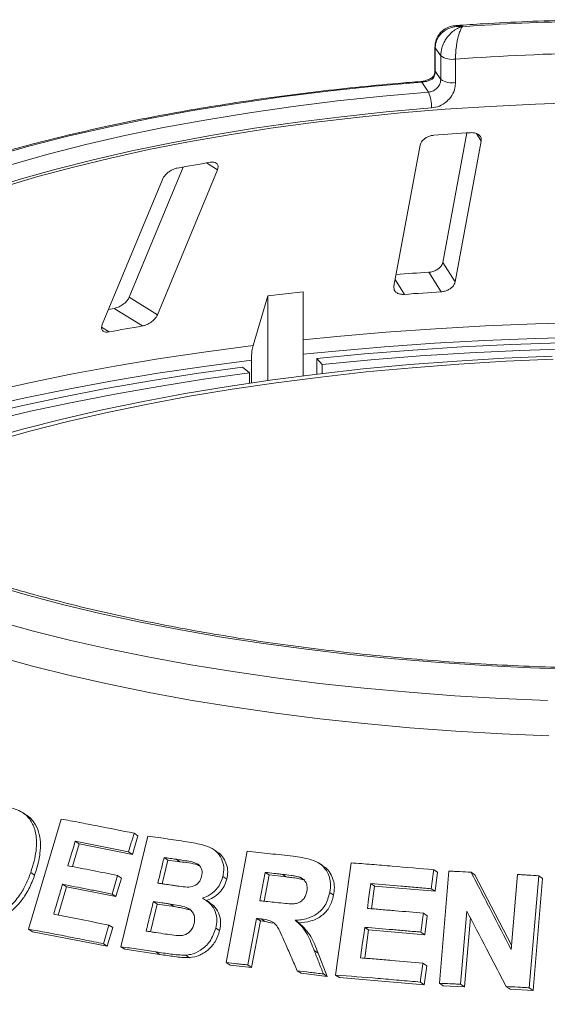
# Model space of a CAD drawing. Units: millimetres. Extents: x 5 to 415, y 5 to 292.
# Drawn here: x 269 to 274, y 137 to 145 of the extents above; entities that cross this region are included whole.
import ezdxf

# ---------------------------------------------------------------- set-up
doc = ezdxf.new("R2010")
doc.units = ezdxf.units.MM

msp = doc.modelspace()

# ---------------------------------------------------------------- linework, layer by layer
at = {"color": 7, "linetype": 'Continuous', "lineweight": 15}
for p, q in [((273.0903, 145.09438), (273.0903, 144.88487)), ((273.14158, 145.014), (273.09299, 145.08629)), ((273.09299, 145.08629), (273.09299, 144.87677)), ((273.14158, 144.80448), (273.14158, 145.014)), ((273.27288, 144.98585), (273.27288, 144.77634)), ((273.09299, 144.87677), (273.14158, 144.80448)), ((273.03316, 144.69163), (272.97335, 144.78061)), ((273.37379, 144.32893), (273.16027, 143.17824)), ((273.26917, 143.00441), (273.50162, 144.25709)), ((272.9578, 144.21923), (272.72534, 142.96656)), ((270.85226, 144.02566), (270.37273, 142.86935)), ((270.6232, 142.71263), (271.15786, 144.0018)), ((270.66754, 143.91473), (270.13288, 142.62556)), ((273.26917, 143.00441), (273.16027, 143.17824)), ((273.1449, 142.91684), (273.03603, 143.09062)), ((270.6232, 142.71263), (270.37273, 142.86935)), ((271.60533, 142.88055), (271.4741, 142.43825)), ((271.91994, 142.91726), (271.60533, 142.88055)), ((271.60533, 142.12834), (271.60533, 142.88055)), ((271.91994, 142.16998), (271.91994, 142.91726)), ((270.48947, 142.61277), (270.23907, 142.76945)), ((272.03897, 142.18456), (272.03897, 142.32367)), ((272.08852, 142.27063), (272.03897, 142.32367)), ((271.44071, 142.19503), (271.38018, 142.24679)), ((271.45892, 142.30845), (271.45892, 142.1074)), ((272.08852, 142.27063), (272.08852, 142.19045)), ((271.44071, 142.10472), (271.44071, 142.19503)), ((269.46425, 138.26165), (269.42944, 138.28455)), ((269.47886, 137.2508), (269.76717, 138.23001)), ((270.29913, 137.09476), (270.5386, 138.07891)), ((270.45025, 138.08153), (270.40142, 137.91588)), ((270.41594, 138.10409), (270.45025, 138.08153)), ((269.92673, 138.00892), (269.86727, 137.80702)), ((269.8922, 138.03163), (269.92673, 138.00892)), ((270.40142, 137.91588), (269.92673, 138.00892)), ((271.15385, 137.9396), (271.11976, 137.96202)), ((270.36712, 137.93844), (270.40142, 137.91588)), ((270.71687, 137.86544), (270.66559, 137.65456)), ((270.71687, 137.86544), (270.68268, 137.88793)), ((270.82391, 137.84926), (270.71687, 137.86544)), ((270.82391, 137.84926), (270.78974, 137.87173)), ((271.2346, 136.95359), (271.42211, 137.94405)), ((272.09549, 137.81425), (272.06139, 137.83667)), ((272.2071, 136.84301), (272.34478, 137.84047)), ((273.07958, 137.77888), (273.11399, 137.75625)), ((269.49733, 137.75486), (269.53204, 137.73203)), ((270.30343, 137.70557), (270.25492, 137.5405)), ((270.26911, 137.72814), (270.30343, 137.70557)), ((271.20618, 137.71903), (271.24027, 137.69661)), ((271.61644, 137.73303), (271.57221, 137.49979)), ((271.61644, 137.73303), (271.58236, 137.75545)), ((271.76786, 137.71565), (271.61644, 137.73303)), ((271.76786, 137.71565), (271.73377, 137.73807)), ((271.92398, 137.68996), (271.88988, 137.71239)), ((273.11399, 137.75625), (273.09067, 137.58754)), ((273.12996, 136.77004), (273.21416, 137.76645)), ((273.41091, 137.75771), (273.44548, 137.73498)), ((273.44548, 137.73498), (273.76982, 137.10918)), ((273.76661, 137.07113), (273.82277, 137.73665)), ((274.01236, 137.72557), (273.92817, 136.7292)), ((274.04729, 137.70259), (273.96308, 136.70624)), ((274.01236, 137.72557), (274.04729, 137.70259)), ((269.81429, 137.62674), (269.74035, 137.37556)), ((269.77976, 137.64945), (269.81429, 137.62674)), ((270.25492, 137.5405), (269.81429, 137.62674)), ((272.51987, 137.65629), (272.55409, 137.63378)), ((272.55409, 137.63378), (272.52628, 137.43212)), ((273.09067, 137.58754), (272.55409, 137.63378)), ((273.05626, 137.61016), (273.09067, 137.58754)), ((270.2206, 137.56307), (270.25492, 137.5405)), ((272.15554, 137.57558), (272.18968, 137.55312)), ((270.62175, 137.47417), (270.56185, 137.22772)), ((270.62175, 137.47417), (270.58755, 137.49667)), ((270.77163, 137.45146), (270.62175, 137.47417)), ((270.77163, 137.45146), (270.73747, 137.47393)), ((271.08806, 137.48644), (271.05394, 137.50887)), ((271.5048, 137.34607), (271.42658, 136.93248)), ((271.5048, 137.34607), (271.53888, 137.32366)), ((271.54453, 137.34143), (271.57861, 137.31901)), ((272.98781, 137.39249), (273.02219, 137.36988)), ((273.02219, 137.36988), (272.999, 137.20176)), ((273.37327, 137.41146), (273.31845, 136.76157)), ((273.40468, 137.35133), (273.35301, 136.73884)), ((269.47886, 137.2508), (269.51349, 137.22803)), ((270.22665, 137.26412), (270.17813, 137.09906)), ((270.19235, 137.28668), (270.22665, 137.26412)), ((271.14248, 137.26059), (271.17657, 137.23817)), ((271.53888, 137.32366), (271.46066, 136.91006)), ((271.57861, 137.31901), (271.53888, 137.32366)), ((271.64595, 137.30491), (271.57861, 137.31901)), ((271.84804, 137.33046), (271.88214, 137.30804)), ((272.46618, 137.267), (272.5004, 137.24449)), ((270.17813, 137.09906), (269.51349, 137.22803)), ((272.5004, 137.24449), (272.46564, 136.99263)), ((272.999, 137.20176), (272.5004, 137.24449)), ((272.96461, 137.22437), (272.999, 137.20176)), ((270.14383, 137.12162), (270.17813, 137.09906)), ((270.29913, 137.09476), (270.33338, 137.07224)), ((270.64496, 137.02565), (270.33338, 137.07224)), ((270.61079, 137.04812), (270.64496, 137.02565)), ((270.87472, 137.01972), (270.90884, 136.99728)), ((272.01749, 137.06019), (272.05162, 137.03775)), ((272.05162, 137.03775), (272.13282, 136.82981)), ((271.2346, 136.95359), (271.26868, 136.93118)), ((271.46066, 136.91006), (271.26868, 136.93118)), ((271.42658, 136.93248), (271.46066, 136.91006)), ((272.98346, 136.94794), (273.01786, 136.92531)), ((273.01786, 136.92531), (272.99466, 136.75719)), ((271.86568, 136.88116), (271.89979, 136.85872)), ((272.13282, 136.82981), (271.89979, 136.85872)), ((272.09867, 136.85227), (272.13282, 136.82981)), ((272.2071, 136.84301), (272.24127, 136.82054)), ((272.99466, 136.75719), (272.24127, 136.82054)), ((272.96026, 136.77982), (272.99466, 136.75719)), ((273.12996, 136.77004), (273.16443, 136.74737)), ((273.35301, 136.73884), (273.16443, 136.74737)), ((273.31845, 136.76157), (273.35301, 136.73884)), ((273.7234, 136.74096), (273.75819, 136.71808)), ((273.92817, 136.7292), (273.96308, 136.70624)), ((273.96308, 136.70624), (273.75819, 136.71808))]:
    msp.add_line(p, q, dxfattribs=at)
at = {"color": 8, "linetype": 'Continuous', "lineweight": 15}
for p, q in [((273.50162, 144.25709), (273.46008, 144.32339)), ((271.15786, 144.0018), (271.06031, 144.06284)), ((272.8186, 142.89412), (272.73628, 143.02552)), ((270.19528, 142.56053), (270.12763, 142.60286))]:
    msp.add_line(p, q, dxfattribs=at)
at = {"color": 8, "linetype": 'Continuous', "lineweight": 15, "flags": 128}
for points in [[(273.0903, 145.09432), (273.09033, 145.09355), (273.09299, 145.08629)], [(273.0903, 144.88487), (273.09033, 144.88404), (273.09299, 144.87677)], [(272.97335, 144.78061), (272.55221, 144.74362), (272.13706, 144.69975), (271.7289, 144.64911), (271.32873, 144.59182), (270.93752, 144.52802), (270.55622, 144.45787), (270.18577, 144.38154), (269.82706, 144.29922), (269.48097, 144.21109), (269.14833, 144.11739), (268.82996, 144.01833), (268.52663, 143.91416), (268.23908, 143.80512), (267.96801, 143.6915), (267.71409, 143.57356), (267.71076, 143.57193)], [(271.91994, 142.48916), (272.21887, 142.51908), (272.65443, 142.55685), (273.09456, 142.5882), (273.5384, 142.61306), (273.98508, 142.6314), (274.43375, 142.64317)], [(274.4307, 142.51419), (273.97997, 142.50236), (273.53123, 142.48393), (273.08536, 142.45894), (272.64321, 142.42744), (272.20566, 142.38949), (271.91994, 142.36096)], [(266.75465, 141.25207), (266.85351, 141.29635), (267.13194, 141.41354), (267.42551, 141.52655), (267.73365, 141.63516), (268.05577, 141.73917), (268.39126, 141.83837), (268.73946, 141.93258), (269.09972, 142.02161), (269.47133, 142.1053), (269.85359, 142.18347), (270.24576, 142.25599), (270.64708, 142.32271), (271.05679, 142.3835), (271.4741, 142.43825)], [(271.45892, 142.30845), (271.0397, 142.25346), (270.62811, 142.1924), (270.22495, 142.12538), (269.83098, 142.05255), (269.44697, 141.97402), (269.07365, 141.88996), (268.71174, 141.80053), (268.36193, 141.7059), (268.0249, 141.60625), (267.7013, 141.50178), (267.39174, 141.39267), (267.09683, 141.27915), (266.81712, 141.16143), (266.8156, 141.16076)]]:
    msp.add_lwpolyline(points, dxfattribs=at)
at = {"color": 7, "linetype": 'Continuous', "lineweight": 15, "flags": 128}
for points in [[(267.71312, 143.40502), (267.94188, 143.52307), (268.1878, 143.63721), (268.4503, 143.74718), (268.72872, 143.85271), (269.02241, 143.95353), (269.33063, 144.04941), (269.65266, 144.14011), (269.98769, 144.22541), (270.33493, 144.30511), (270.69352, 144.37901), (271.0626, 144.44693), (271.44127, 144.50871), (271.82861, 144.5642), (272.22368, 144.61326), (272.62552, 144.65577), (273.03316, 144.69163)], [(273.05885, 144.55084), (272.65651, 144.51545), (272.25989, 144.47349), (271.86995, 144.42507), (271.48764, 144.3703), (271.11389, 144.30932), (270.74961, 144.24228), (270.39567, 144.16934), (270.05294, 144.09068), (269.72226, 144.00648), (269.40442, 143.91696), (269.10019, 143.82233), (268.81032, 143.72281), (268.53551, 143.61866), (268.27643, 143.51012), (268.0337, 143.39745), (267.80791, 143.28094)], [(274.39077, 144.59848), (273.98462, 144.5852), (273.58087, 144.56539), (273.18047, 144.53911), (272.78434, 144.5064), (272.39341, 144.46736), (272.0086, 144.42206), (271.6308, 144.37062), (271.2609, 144.31316), (270.89976, 144.24981), (270.54822, 144.18071), (270.20711, 144.10604), (269.87722, 144.02596), (269.55933, 143.94065), (269.25416, 143.85033)], [(270.23907, 142.76945), (270.20202, 142.76309), (270.18851, 142.76076)], [(272.03897, 142.32367), (272.46389, 142.36436), (272.8938, 142.39876), (273.32785, 142.42678), (273.76519, 142.44838), (274.20496, 142.46352)], [(274.13174, 142.34559), (273.70652, 142.32677), (273.28444, 142.30129), (272.86644, 142.26919), (272.45346, 142.23055), (272.0464, 142.18545), (271.64619, 142.134), (271.2537, 142.07632), (270.86983, 142.01251), (270.49541, 141.94274), (270.1313, 141.86716), (269.77829, 141.78593), (269.43718, 141.69924), (269.10873, 141.60728), (268.79367, 141.51025), (268.4927, 141.40837), (268.20649, 141.30187), (267.93568, 141.19099), (267.68088, 141.07596), (267.55692, 141.01562)], [(274.29315, 142.41006), (273.84549, 142.39569), (273.40027, 142.37451), (272.95842, 142.34656), (272.52086, 142.31191), (272.08852, 142.27063)], [(266.88232, 141.08212), (267.1224, 141.18924), (267.40541, 141.30492), (267.70367, 141.41627), (268.01659, 141.52306), (268.34353, 141.62506), (268.68385, 141.72209), (269.03686, 141.81394), (269.40186, 141.90043), (269.7781, 141.98138), (270.16484, 142.05664), (270.5613, 142.12605), (270.96669, 142.18948), (271.38018, 142.24679)], [(274.14075, 142.31797), (273.71944, 142.29933), (273.30123, 142.27408), (272.88706, 142.24228), (272.47787, 142.20399), (272.07454, 142.15931), (271.678, 142.10833), (271.28912, 142.05117), (270.90876, 141.98796), (270.53778, 141.91883), (270.17701, 141.84393), (269.82724, 141.76345), (269.48926, 141.67755), (269.16382, 141.58643), (268.85165, 141.4903), (268.55344, 141.38935), (268.26985, 141.28383), (268.00153, 141.17396), (267.74906, 141.05999), (267.60273, 140.98839)], [(271.44071, 142.19503), (271.03411, 142.13867), (270.63548, 142.0763), (270.24562, 142.00805), (269.86533, 141.93404), (269.49536, 141.85444), (269.13645, 141.76939), (268.78932, 141.67907), (268.45467, 141.58366), (268.13318, 141.48336), (267.82547, 141.37835), (267.53218, 141.26886), (267.30359, 141.17619)], [(274.34991, 139.56044), (273.94048, 139.57416), (273.53347, 139.59434), (273.12978, 139.62094), (272.73034, 139.6539), (272.33605, 139.69314), (271.94778, 139.73858), (271.56643, 139.7901), (271.19284, 139.84761), (270.82786, 139.91096), (270.47231, 139.98001), (270.127, 140.05461), (269.7927, 140.13459), (269.47017, 140.21977), (269.16013, 140.30996), (268.86328, 140.40495), (268.58029, 140.50453), (268.3118, 140.60847), (268.05842, 140.71655), (267.82071, 140.82851), (267.59921, 140.94411), (267.39443, 141.06308), (267.20681, 141.18516)], [(274.09102, 139.28435), (273.67813, 139.30195), (273.26816, 139.32598), (272.86202, 139.35638), (272.46059, 139.39308), (272.06476, 139.43601), (271.67539, 139.48506), (271.29334, 139.54014), (270.91944, 139.60112), (270.55452, 139.66787), (270.19937, 139.74024), (269.85478, 139.81807), (269.52149, 139.90119), (269.20025, 139.98943), (268.89174, 140.08258), (268.59666, 140.18044), (268.31565, 140.2828), (268.04932, 140.38943), (267.79826, 140.50011), (267.56302, 140.61457), (267.34411, 140.73259), (267.14202, 140.85389), (266.95719, 140.97821)], [(266.94448, 140.67306), (267.12889, 140.54798), (267.33074, 140.42594), (267.54959, 140.3072), (267.78494, 140.19202), (268.03628, 140.08066), (268.30305, 139.97335), (268.58466, 139.87035), (268.88049, 139.77188), (269.18988, 139.67815), (269.51216, 139.58937), (269.8466, 139.50574), (270.19246, 139.42745), (270.54899, 139.35467), (270.91539, 139.28755), (271.29085, 139.22625), (271.67455, 139.17091), (272.06563, 139.12164), (272.46322, 139.07855), (272.86645, 139.04174), (273.27443, 139.01129), (273.68626, 138.98728), (274.10101, 138.96974)], [(269.8922, 138.03163), (269.87621, 137.97736), (269.86022, 137.92308), (269.82827, 137.81452)], [(270.26911, 137.72814), (270.25699, 137.68687), (270.24486, 137.64561), (270.2206, 137.56307)], [(272.51987, 137.65629), (272.51224, 137.601), (272.5008, 137.51807), (272.48937, 137.43513)], [(272.46618, 137.267), (272.45682, 137.19916), (272.44745, 137.13132), (272.42874, 136.99564)]]:
    msp.add_lwpolyline(points, dxfattribs=at)
at = {"color": 7, "linetype": 'Continuous', "lineweight": 15}
for centre, radius, start, end in [((274.99471, 119.96322), 25.36631, 91.360126, 93.752427), ((274.99551, 120.34119), 24.70479, 91.11417, 93.998382), ((273.24152, 145.15989), 0.17685, 235.587964, 280.215033), ((273.24152, 144.95038), 0.17685, 235.587964, 280.215033), ((272.74441, 144.56619), 0.31482, 357.206167, 23.482372), ((274.94637, 119.86512), 24.51451, 93.599571, 94.364044), ((274.21311, 125.64289), 18.68782, 99.611223, 100.527319), ((274.93382, 113.4706), 29.68076, 93.666004, 94.230126), ((274.93661, 114.82158), 28.15233, 93.648964, 94.314652), ((274.09451, 121.45669), 21.46104, 99.670413, 100.468129)]:
    msp.add_arc(centre, radius, start, end, dxfattribs=at)
at = {"color": 8, "linetype": 'Continuous', "lineweight": 15}
msp.add_arc((272.96361, 144.77581), 0.01085, 26.247663, 84.828987, dxfattribs=at)
at = {"color": 7, "linetype": 'Continuous', "lineweight": 15}
for points, knots in [([(274.42495, 145.33571), (274.38393, 145.3348), (274.21214, 145.33102), (273.91057, 145.32003), (273.57068, 145.30364), (273.3625, 145.28981), (273.28291, 145.28452)], [0, 0, 0, 0, 0.1069649, 0.4479283, 0.7889355, 1, 1, 1, 1]), ([(273.28246, 145.28303), (273.27212, 145.28271), (273.24309, 145.28181), (273.19831, 145.26569), (273.15217, 145.23633), (273.11714, 145.19542), (273.09424, 145.14693), (273.09213, 145.11165), (273.0911, 145.09446)], [0, 0, 0, 0, 0.1069179, 0.3001044, 0.4811419, 0.6576961, 0.8332209, 1, 1, 1, 1]), ([(273.3346, 145.27515), (273.33437, 145.27517), (273.33391, 145.27521), (273.33307, 145.27528), (273.33173, 145.27539), (273.32928, 145.27557), (273.32473, 145.27585), (273.31625, 145.2762), (273.30021, 145.27625), (273.26773, 145.27391), (273.21472, 145.26144), (273.164, 145.23235), (273.12536, 145.19158), (273.10119, 145.14851), (273.09326, 145.10978), (273.09302, 145.08848), (273.09299, 145.08629)], [0, 0, 0, 0, 0.0019223, 0.0038257, 0.0070896, 0.0131395, 0.024361, 0.0452186, 0.0842652, 0.159262, 0.3204675, 0.548443, 0.6609375, 0.8164845, 0.9810732, 1, 1, 1, 1]), ([(273.14158, 145.014), (273.14161, 145.0165), (273.14184, 145.03851), (273.14858, 145.08063), (273.16845, 145.13108), (273.19978, 145.18324), (273.23993, 145.22648), (273.28188, 145.25424), (273.30711, 145.26596), (273.31981, 145.27067), (273.32659, 145.27286), (273.33025, 145.27395), (273.33224, 145.27451), (273.33331, 145.27481), (273.33383, 145.27495), (273.33421, 145.27505), (273.33441, 145.2751), (273.3346, 145.27515)], [0, 0, 0, 0, 0.0216049, 0.1897302, 0.348731, 0.4581022, 0.6880873, 0.8423983, 0.9158587, 0.954508, 0.9753196, 0.9865975, 0.99272, 0.9960453, 0.9978491, 0.9980683, 1, 1, 1, 1]), ([(273.3346, 145.27515), (273.33454, 145.27508), (273.33447, 145.27499), (273.33435, 145.27484), (273.33418, 145.27462), (273.33383, 145.27417), (273.33318, 145.27332), (273.33199, 145.27171), (273.32979, 145.26854), (273.32566, 145.26199), (273.31746, 145.2466), (273.30394, 145.2127), (273.29116, 145.16356), (273.28129, 145.10683), (273.27507, 145.05349), (273.27296, 145.0104), (273.27289, 144.98836), (273.27288, 144.98585)], [0, 0, 0, 0, 0.0019329, 0.0021522, 0.0039347, 0.0072437, 0.0133372, 0.0245655, 0.0452981, 0.0838425, 0.1572446, 0.3119303, 0.5418162, 0.6511588, 0.8101741, 0.9783824, 1, 1, 1, 1]), ([(273.09299, 144.87677), (273.09179, 144.86493), (273.0894, 144.84123), (273.07618, 144.8183), (273.06761, 144.80783), (273.06684, 144.80689)], [0, 0, 0, 0, 0.4765496, 0.9531093, 1, 1, 1, 1]), ([(273.09009, 144.88478), (273.09014, 144.88344), (273.09062, 144.87154), (273.08603, 144.84948), (273.07341, 144.83085), (273.06815, 144.82308)], [0, 0, 0, 0, 0.0686152, 0.6118106, 1, 1, 1, 1]), ([(272.96459, 144.78662), (272.89722, 144.78112), (272.70185, 144.76518), (272.38174, 144.73444), (272.00656, 144.6926), (271.63729, 144.64513), (271.2746, 144.59223), (270.9192, 144.53397), (270.57178, 144.47044), (270.23301, 144.40178), (269.90354, 144.3281), (269.58401, 144.24954), (269.27504, 144.16622), (268.9772, 144.0783), (268.69109, 143.9859), (268.41714, 143.88922), (268.15635, 143.78829), (267.91949, 143.68879), (267.77662, 143.62118), (267.71076, 143.59002)], [0, 0, 0, 0, 0.032057, 0.0929777, 0.153908, 0.2148472, 0.2757968, 0.3367586, 0.3977347, 0.4587273, 0.5197388, 0.5807721, 0.6418304, 0.7029172, 0.7640365, 0.8251927, 0.8863906, 0.9476353, 1, 1, 1, 1]), ([(273.07125, 144.82595), (273.06956, 144.82451), (273.06055, 144.81677), (273.03526, 144.80387), (273.00107, 144.79213), (272.97647, 144.78721), (272.96579, 144.78682), (272.96471, 144.78678)], [0, 0, 0, 0, 0.0796679, 0.4264828, 0.717005, 0.9714362, 1, 1, 1, 1]), ([(273.06684, 144.80689), (273.06668, 144.80681), (273.05813, 144.80247), (273.04007, 144.79466), (273.01022, 144.78602), (272.98725, 144.78195), (272.97648, 144.78091), (272.97335, 144.78061)], [0, 0, 0, 0, 0.0069748, 0.3829264, 0.7031582, 0.9137683, 1, 1, 1, 1]), ([(273.03316, 144.69163), (273.04528, 144.69378), (273.06954, 144.69808), (273.10204, 144.71855), (273.12664, 144.74684), (273.13971, 144.77716), (273.14105, 144.79672), (273.14158, 144.80448)], [0, 0, 0, 0, 0.2146526, 0.4292815, 0.6439278, 0.8586144, 1, 1, 1, 1]), ([(273.27288, 144.77634), (273.27184, 144.76081), (273.26922, 144.72173), (273.24355, 144.66107), (273.19512, 144.60441), (273.13095, 144.56345), (273.08286, 144.55504), (273.05885, 144.55084)], [0, 0, 0, 0, 0.1422913, 0.3579786, 0.5727926, 0.7866876, 1, 1, 1, 1]), ([(273.07017, 144.82182), (273.06891, 144.82064), (273.06571, 144.81763), (273.06623, 144.81112), (273.06682, 144.80699), (273.06684, 144.80689)], [0, 0, 0, 0, 0.390334, 0.9854036, 1, 1, 1, 1]), ([(273.08098, 144.30855), (273.0755, 144.30795), (273.05973, 144.30622), (273.03339, 144.29832), (273.00471, 144.28352), (272.97996, 144.263), (272.96366, 144.24056), (272.95954, 144.22556), (272.9578, 144.21923)], [0, 0, 0, 0, 0.0876533, 0.2526418, 0.4236864, 0.6151767, 0.8374328, 1, 1, 1, 1]), ([(273.50162, 144.25709), (273.50213, 144.26581), (273.50326, 144.28517), (273.48738, 144.3092), (273.45974, 144.32563), (273.43183, 144.33188), (273.41338, 144.33142), (273.40727, 144.33126)], [0, 0, 0, 0, 0.2272546, 0.5046058, 0.7025958, 0.9015691, 1, 1, 1, 1]), ([(270.79876, 144.01616), (270.79381, 144.01506), (270.77954, 144.0119), (270.75443, 144.00156), (270.72547, 143.98401), (270.69845, 143.96103), (270.67831, 143.93685), (270.67074, 143.9213), (270.66754, 143.91473)], [0, 0, 0, 0, 0.08765325, 0.25264182, 0.42368644, 0.61517673, 0.83743279, 1, 1, 1, 1]), ([(271.15786, 144.0018), (271.16059, 144.01068), (271.16665, 144.03039), (271.1587, 144.05327), (271.13828, 144.06742), (271.115, 144.07124), (271.09843, 144.06911), (271.09295, 144.0684)], [0, 0, 0, 0, 0.2272546, 0.5046058, 0.7025958, 0.9015691, 1, 1, 1, 1]), ([(273.16027, 143.17824), (273.15752, 143.1694), (273.15139, 143.1497), (273.12623, 143.12327), (273.09157, 143.10286), (273.06046, 143.09303), (273.04179, 143.09119), (273.03603, 143.09062)], [0, 0, 0, 0, 0.2253224, 0.5024503, 0.7051473, 0.9089937, 1, 1, 1, 1]), ([(272.72534, 142.96656), (272.72483, 142.95788), (272.72368, 142.93853), (272.73926, 142.91494), (272.76676, 142.89887), (272.79467, 142.89316), (272.81296, 142.8939), (272.8186, 142.89412)], [0, 0, 0, 0, 0.2252712, 0.5023886, 0.7052033, 0.9091717, 1, 1, 1, 1]), ([(273.1449, 142.91684), (273.14975, 142.91729), (273.16485, 142.91869), (273.19061, 142.9256), (273.21974, 142.93948), (273.24541, 142.95943), (273.26285, 142.98209), (273.26726, 142.99768), (273.26917, 143.00441)], [0, 0, 0, 0, 0.0766072, 0.2382, 0.4084919, 0.6019353, 0.8282668, 1, 1, 1, 1]), ([(270.37273, 142.86935), (270.36797, 142.86016), (270.35735, 142.83966), (270.32797, 142.81063), (270.29172, 142.78685), (270.26143, 142.77409), (270.24434, 142.77055), (270.23907, 142.76945)], [0, 0, 0, 0, 0.22532238, 0.50245029, 0.70514731, 0.90899373, 1, 1, 1, 1]), ([(270.48947, 142.61277), (270.49391, 142.61366), (270.50771, 142.61644), (270.53248, 142.62576), (270.56209, 142.64243), (270.59022, 142.66494), (270.61173, 142.68945), (270.61974, 142.70564), (270.6232, 142.71263)], [0, 0, 0, 0, 0.0766072, 0.2382, 0.4084919, 0.6019353, 0.8282668, 1, 1, 1, 1]), ([(270.13288, 142.62556), (270.13013, 142.61672), (270.124, 142.59703), (270.13135, 142.57453), (270.15113, 142.56071), (270.17405, 142.55741), (270.19028, 142.55979), (270.19528, 142.56053)], [0, 0, 0, 0, 0.2252712, 0.5023886, 0.7052033, 0.9091717, 1, 1, 1, 1]), ([(271.45892, 142.30845), (271.45982, 142.33724), (271.46139, 142.38708), (271.47032, 142.42306), (271.4741, 142.43825)], [0, 0, 0, 0, 0.57763634, 1, 1, 1, 1]), ([(278.37843, 139.79394), (278.36205, 139.79157), (278.22782, 139.77211), (277.97105, 139.73911), (277.60597, 139.69731), (277.23511, 139.66126), (276.85964, 139.63072), (276.48027, 139.60586), (276.0978, 139.58669), (275.71304, 139.57329), (275.32681, 139.56566), (274.9399, 139.56384), (274.55313, 139.56782), (274.16731, 139.5776), (273.78326, 139.59316), (273.40177, 139.61446), (273.02366, 139.64145), (272.64972, 139.67408), (272.28073, 139.71226), (271.91748, 139.75591), (271.56072, 139.80493), (271.21122, 139.8592), (270.86973, 139.9186), (270.53696, 139.98298), (270.21363, 140.05218), (269.90044, 140.12605), (269.59807, 140.20437), (269.30716, 140.28697), (269.02837, 140.3736), (268.76229, 140.46405), (268.50952, 140.55803), (268.27061, 140.65528), (268.04611, 140.75549), (267.8364, 140.85832), (267.64233, 140.96345), (267.46345, 141.06997), (267.3578, 141.14211), (267.30533, 141.17794)], [0, 0, 0, 0, 0.0040821, 0.0334678, 0.0628642, 0.0922708, 0.1216858, 0.1511078, 0.1805353, 0.2099671, 0.2394019, 0.2688386, 0.2982759, 0.3277125, 0.3571471, 0.3865784, 0.4160054, 0.4454266, 0.4748408, 0.5042464, 0.5336418, 0.5630253, 0.5923949, 0.6217483, 0.6510832, 0.6803968, 0.709686, 0.7389474, 0.7681771, 0.7973707, 0.8265236, 0.8556307, 0.8846867, 0.9136868, 0.9426264, 0.9715031, 1, 1, 1, 1]), ([(269.27497, 138.34314), (269.3206, 138.33155), (269.39734, 138.31208), (269.4856, 138.2421), (269.53499, 138.14925), (269.55676, 138.0175), (269.53764, 137.88029), (269.50801, 137.78809), (269.49733, 137.75486)], [0, 0, 0, 0, 0.2057204, 0.3459273, 0.4857398, 0.6410452, 0.8706205, 1, 1, 1, 1]), ([(269.464, 138.26122), (269.46554, 138.2604), (269.47942, 138.25301), (269.50166, 138.23157), (269.53837, 138.18679), (269.57102, 138.11768), (269.58607, 138.02362), (269.58307, 137.93734), (269.56947, 137.86127), (269.55344, 137.79664), (269.53909, 137.75331), (269.53204, 137.73203)], [0, 0, 0, 0, 0.0102225, 0.091908, 0.176289, 0.3417742, 0.5072482, 0.6725365, 0.7771277, 0.8905409, 1, 1, 1, 1]), ([(269.76717, 138.23001), (269.82051, 138.22), (269.92718, 138.19998), (270.14259, 138.15859), (270.30662, 138.12588), (270.41594, 138.10409)], [0, 0, 0, 0, 0.2500747, 0.5001494, 1, 1, 1, 1]), ([(270.41594, 138.10409), (270.41188, 138.09028), (270.40374, 138.06268), (270.38747, 138.00746), (270.37526, 137.96605), (270.36712, 137.93844)], [0, 0, 0, 0, 0.2500002, 0.5000003, 1, 1, 1, 1]), ([(270.5386, 138.07891), (270.56899, 138.07447), (270.62976, 138.0656), (270.75183, 138.04748), (270.84402, 138.03342), (270.90547, 138.02405)], [0, 0, 0, 0, 0.2500252, 0.5000503, 1, 1, 1, 1]), ([(270.36712, 137.93844), (270.32716, 137.94646), (270.24724, 137.9625), (270.08845, 137.99388), (269.97069, 138.01653), (269.8922, 138.03163)], [0, 0, 0, 0, 0.25006059, 0.50012118, 1, 1, 1, 1]), ([(270.90547, 138.02405), (270.95457, 138.01578), (271.03151, 138.00281), (271.13133, 137.96241), (271.18504, 137.8989), (271.21524, 137.82121), (271.21432, 137.75893), (271.20727, 137.72442), (271.20618, 137.71903)], [0, 0, 0, 0, 0.3030338, 0.474786, 0.6487546, 0.7989422, 0.9686432, 1, 1, 1, 1]), ([(270.68268, 137.88793), (270.67806, 137.86897), (270.66883, 137.83104), (270.65039, 137.75519), (270.63656, 137.6983), (270.62734, 137.66037)], [0, 0, 0, 0, 0.2500005, 0.5000009, 1, 1, 1, 1]), ([(270.78974, 137.87173), (270.7808, 137.87309), (270.76292, 137.87581), (270.72722, 137.88123), (270.70049, 137.88525), (270.68268, 137.88793)], [0, 0, 0, 0, 0.2500159, 0.5000318, 1, 1, 1, 1]), ([(271.01639, 137.72094), (271.01905, 137.73663), (271.02364, 137.7637), (271.01149, 137.79905), (270.99218, 137.82516), (270.93514, 137.85323), (270.86436, 137.85946), (270.80648, 137.86898), (270.78974, 137.87173)], [0, 0, 0, 0, 0.13896801, 0.23985629, 0.34041001, 0.44259098, 0.83878324, 1, 1, 1, 1]), ([(271.15185, 137.93547), (271.15859, 137.9328), (271.18437, 137.92255), (271.21306, 137.88076), (271.2401, 137.82554), (271.25186, 137.76151), (271.24413, 137.71821), (271.24027, 137.69661)], [0, 0, 0, 0, 0.0811247, 0.3104362, 0.5406965, 0.7708628, 1, 1, 1, 1]), ([(271.42211, 137.94405), (271.45581, 137.94039), (271.52322, 137.93308), (271.65852, 137.91805), (271.76055, 137.90627), (271.82858, 137.89841)], [0, 0, 0, 0, 0.2500092, 0.5000184, 1, 1, 1, 1]), ([(271.82858, 137.89841), (271.88342, 137.89135), (271.9665, 137.88065), (272.07108, 137.83773), (272.12748, 137.77564), (272.15953, 137.69838), (272.16413, 137.62953), (272.15753, 137.58806), (272.15554, 137.57558)], [0, 0, 0, 0, 0.3079998, 0.4665643, 0.6266214, 0.7714221, 0.9312039, 1, 1, 1, 1]), ([(269.82827, 137.81452), (269.86469, 137.80754), (269.93753, 137.79357), (270.08409, 137.76504), (270.19511, 137.7429), (270.26911, 137.72814)], [0, 0, 0, 0, 0.2500591, 0.5001181, 1, 1, 1, 1]), ([(270.99745, 137.8144), (270.99163, 137.81674), (270.93719, 137.83862), (270.87735, 137.84424), (270.82391, 137.84926)], [0, 0, 0, 0, 0.1069573, 1, 1, 1, 1]), ([(272.09418, 137.81213), (272.10174, 137.80791), (272.12862, 137.79287), (272.16128, 137.74946), (272.18882, 137.68883), (272.19923, 137.62112), (272.19286, 137.57576), (272.18968, 137.55312)], [0, 0, 0, 0, 0.0892543, 0.3173543, 0.545598, 0.7732134, 1, 1, 1, 1]), ([(272.34478, 137.84047), (272.40567, 137.83577), (272.52744, 137.82638), (272.77201, 137.80638), (272.95656, 137.78988), (273.07958, 137.77888)], [0, 0, 0, 0, 0.250048, 0.5000961, 1, 1, 1, 1]), ([(273.07958, 137.77888), (273.07764, 137.76482), (273.07376, 137.7367), (273.06599, 137.68046), (273.06016, 137.63828), (273.05626, 137.61016)], [0, 0, 0, 0, 0.25000125, 0.5000025, 1, 1, 1, 1]), ([(269.49733, 137.75486), (269.48417, 137.71994), (269.45788, 137.65022), (269.39656, 137.54374), (269.31591, 137.44766), (269.21229, 137.38066), (269.11459, 137.35612), (269.0273, 137.35887), (268.97668, 137.36939), (268.95131, 137.37467)], [0, 0, 0, 0, 0.1429702, 0.2854402, 0.4655774, 0.6151015, 0.7643667, 0.8819377, 1, 1, 1, 1]), ([(269.53204, 137.73203), (269.52471, 137.7116), (269.50985, 137.67023), (269.4821, 137.61059), (269.44442, 137.5436), (269.39209, 137.47353), (269.32239, 137.40411), (269.23961, 137.35683), (269.16215, 137.3364), (269.0955, 137.3344), (269.03995, 137.33991), (269.00412, 137.34775), (268.98632, 137.35164)], [0, 0, 0, 0, 0.0832573, 0.1686653, 0.2504473, 0.3751664, 0.5002845, 0.6251729, 0.7501283, 0.8325319, 0.9167954, 1, 1, 1, 1]), ([(270.88729, 137.62399), (270.90757, 137.62549), (270.93885, 137.6278), (270.97742, 137.65053), (271.00037, 137.67696), (271.01123, 137.70205), (271.01526, 137.71681), (271.01639, 137.72094)], [0, 0, 0, 0, 0.3546374, 0.5470099, 0.740074, 0.927309, 1, 1, 1, 1]), ([(271.20618, 137.71903), (271.19649, 137.69078), (271.17703, 137.63405), (271.11382, 137.56842), (271.05827, 137.53827), (271.02778, 137.52827), (271.02308, 137.52672)], [0, 0, 0, 0, 0.3207647, 0.6441796, 0.9450599, 1, 1, 1, 1]), ([(271.24027, 137.69661), (271.2333, 137.67449), (271.21933, 137.6302), (271.17575, 137.57374), (271.12142, 137.52814), (271.0786, 137.51224), (271.05719, 137.50429)], [0, 0, 0, 0, 0.249847, 0.5002923, 0.7501938, 1, 1, 1, 1]), ([(271.58236, 137.75545), (271.57838, 137.7345), (271.57043, 137.69259), (271.55454, 137.60878), (271.54263, 137.54593), (271.53468, 137.50402)], [0, 0, 0, 0, 0.2500002, 0.5000005, 1, 1, 1, 1]), ([(271.73377, 137.73807), (271.72113, 137.73953), (271.69585, 137.74247), (271.64535, 137.74829), (271.60756, 137.75259), (271.58236, 137.75545)], [0, 0, 0, 0, 0.2500024, 0.5000047, 1, 1, 1, 1]), ([(271.88988, 137.71239), (271.87711, 137.71581), (271.85161, 137.72264), (271.79914, 137.72995), (271.75989, 137.73482), (271.73377, 137.73807)], [0, 0, 0, 0, 0.2513176, 0.5016893, 1, 1, 1, 1]), ([(271.92398, 137.68996), (271.90697, 137.6942), (271.87254, 137.70278), (271.81995, 137.70933), (271.78497, 137.71357), (271.76786, 137.71565)], [0, 0, 0, 0, 0.332886, 0.6737359, 1, 1, 1, 1]), ([(271.95156, 137.5867), (271.95372, 137.60451), (271.95733, 137.63435), (271.94159, 137.67231), (271.91914, 137.69772), (271.89939, 137.70762), (271.88988, 137.71239)], [0, 0, 0, 0, 0.3365, 0.5637499, 0.7900356, 1, 1, 1, 1]), ([(273.21416, 137.76645), (273.23054, 137.76575), (273.26331, 137.76435), (273.32887, 137.76148), (273.3781, 137.75922), (273.41091, 137.75771)], [0, 0, 0, 0, 0.25006712, 0.50013423, 1, 1, 1, 1]), ([(273.41091, 137.75771), (273.44049, 137.70062), (273.49965, 137.58644), (273.61816, 137.35772), (273.70723, 137.18576), (273.76661, 137.07113)], [0, 0, 0, 0, 0.25001521, 0.50003036, 1, 1, 1, 1]), ([(273.82277, 137.73665), (273.83856, 137.73575), (273.87015, 137.73396), (273.93334, 137.7303), (273.98076, 137.72746), (274.01236, 137.72557)], [0, 0, 0, 0, 0.25011785, 0.5002357, 1, 1, 1, 1]), ([(269.77976, 137.64945), (269.77322, 137.62725), (269.76015, 137.58285), (269.734, 137.49406), (269.71441, 137.42746), (269.70135, 137.38305)], [0, 0, 0, 0, 0.2500005, 0.500001, 1, 1, 1, 1]), ([(270.2206, 137.56307), (270.18354, 137.57049), (270.10942, 137.58531), (269.96207, 137.61437), (269.85268, 137.63542), (269.77976, 137.64945)], [0, 0, 0, 0, 0.2500584, 0.5001168, 1, 1, 1, 1]), ([(270.62734, 137.66037), (270.63751, 137.65883), (270.65786, 137.65574), (270.69861, 137.64954), (270.72924, 137.64483), (270.74966, 137.64169)], [0, 0, 0, 0, 0.2500157, 0.5000313, 1, 1, 1, 1]), ([(270.74966, 137.64169), (270.76106, 137.64001), (270.78386, 137.63665), (270.82952, 137.62993), (270.86418, 137.62636), (270.88729, 137.62399)], [0, 0, 0, 0, 0.2500796, 0.5001605, 1, 1, 1, 1]), ([(273.05626, 137.61016), (273.01139, 137.61424), (272.92164, 137.62238), (272.74261, 137.63803), (272.60896, 137.64899), (272.51987, 137.65629)], [0, 0, 0, 0, 0.2500452, 0.5000903, 1, 1, 1, 1]), ([(271.02308, 137.52672), (271.05012, 137.50997), (271.09824, 137.48015), (271.14106, 137.40848), (271.15585, 137.33404), (271.14678, 137.28422), (271.14248, 137.26059)], [0, 0, 0, 0, 0.30625685, 0.54494755, 0.78412834, 1, 1, 1, 1]), ([(271.67807, 137.48768), (271.70557, 137.48488), (271.7557, 137.47979), (271.81962, 137.47372), (271.87067, 137.48064), (271.9071, 137.50089), (271.93323, 137.53071), (271.94544, 137.56063), (271.94986, 137.57947), (271.95156, 137.5867)], [0, 0, 0, 0, 0.25623, 0.4669753, 0.5913109, 0.7167048, 0.8260305, 0.9332439, 1, 1, 1, 1]), ([(272.15554, 137.57558), (272.14445, 137.53558), (272.12597, 137.46892), (272.0587, 137.39534), (271.97656, 137.34799), (271.90275, 137.33304), (271.85676, 137.33088), (271.84804, 137.33046)], [0, 0, 0, 0, 0.28730851, 0.47873294, 0.66993523, 0.93745628, 1, 1, 1, 1]), ([(272.18968, 137.55312), (272.18053, 137.51838), (272.16679, 137.4662), (272.12425, 137.40665), (272.07113, 137.35703), (271.98745, 137.31677), (271.91728, 137.31095), (271.88214, 137.30804)], [0, 0, 0, 0, 0.2499189, 0.375381, 0.5002893, 0.7498023, 1, 1, 1, 1]), ([(270.58755, 137.49667), (270.58222, 137.47473), (270.57155, 137.43087), (270.55023, 137.34315), (270.53425, 137.27736), (270.52359, 137.2335)], [0, 0, 0, 0, 0.2500005, 0.500001, 1, 1, 1, 1]), ([(270.73747, 137.47393), (270.72494, 137.47584), (270.6999, 137.47968), (270.64989, 137.48729), (270.61249, 137.49291), (270.58755, 137.49667)], [0, 0, 0, 0, 0.2500157, 0.5000314, 1, 1, 1, 1]), ([(270.94991, 137.30143), (270.95293, 137.32048), (270.95806, 137.35284), (270.94286, 137.39461), (270.9188, 137.42396), (270.87458, 137.44834), (270.81247, 137.46258), (270.76251, 137.47014), (270.73747, 137.47393)], [0, 0, 0, 0, 0.1679229, 0.2850833, 0.4020417, 0.5236709, 0.7612364, 1, 1, 1, 1]), ([(270.9056, 137.42226), (270.89569, 137.42562), (270.86961, 137.43446), (270.82437, 137.4428), (270.78953, 137.44852), (270.77163, 137.45146)], [0, 0, 0, 0, 0.2295598, 0.6041908, 1, 1, 1, 1]), ([(271.08638, 137.484), (271.09819, 137.47665), (271.13191, 137.45565), (271.16952, 137.39924), (271.19072, 137.32051), (271.18129, 137.26559), (271.17657, 137.23817)], [0, 0, 0, 0, 0.1525436, 0.4356418, 0.7182094, 1, 1, 1, 1]), ([(271.53468, 137.50402), (271.54661, 137.50268), (271.57047, 137.49999), (271.61824, 137.49457), (271.65414, 137.49043), (271.67807, 137.48768)], [0, 0, 0, 0, 0.2500021, 0.5000041, 1, 1, 1, 1]), ([(272.48937, 137.43513), (272.53076, 137.43177), (272.61354, 137.42506), (272.77952, 137.41108), (272.9045, 137.39993), (272.98781, 137.39249)], [0, 0, 0, 0, 0.2500416, 0.5000833, 1, 1, 1, 1]), ([(269.70135, 137.38305), (269.74188, 137.37528), (269.82295, 137.35974), (269.98616, 137.32793), (270.10988, 137.30318), (270.19235, 137.28668)], [0, 0, 0, 0, 0.2500583, 0.5001166, 1, 1, 1, 1]), ([(271.54453, 137.34143), (271.54122, 137.34181), (271.53459, 137.34259), (271.52134, 137.34413), (271.51142, 137.3453), (271.5048, 137.34607)], [0, 0, 0, 0, 0.250002, 0.500004, 1, 1, 1, 1]), ([(271.76516, 137.1137), (271.75354, 137.14012), (271.73027, 137.19298), (271.69986, 137.26067), (271.6612, 137.31002), (271.60844, 137.33375), (271.56811, 137.3386), (271.54453, 137.34143)], [0, 0, 0, 0, 0.2520467, 0.5043104, 0.6488304, 0.7947211, 1, 1, 1, 1]), ([(272.98781, 137.39249), (272.98588, 137.37848), (272.98202, 137.35046), (272.97429, 137.29442), (272.96848, 137.25239), (272.96461, 137.22437)], [0, 0, 0, 0, 0.25000098, 0.50000197, 1, 1, 1, 1]), ([(273.7234, 136.74096), (273.69417, 136.79695), (273.6357, 136.90895), (273.51891, 137.1326), (273.43152, 137.29992), (273.37327, 137.41146)], [0, 0, 0, 0, 0.25001476, 0.50002954, 1, 1, 1, 1]), ([(270.14383, 137.12162), (270.08769, 137.13287), (269.97541, 137.15535), (269.75282, 137.19901), (269.58843, 137.23009), (269.47886, 137.2508)], [0, 0, 0, 0, 0.25006966, 0.50013932, 1, 1, 1, 1]), ([(270.19235, 137.28668), (270.18831, 137.27293), (270.18022, 137.24542), (270.16405, 137.1904), (270.15192, 137.14913), (270.14383, 137.12162)], [0, 0, 0, 0, 0.2500001, 0.5000003, 1, 1, 1, 1]), ([(270.69581, 137.20728), (270.72062, 137.204), (270.7703, 137.19743), (270.83398, 137.18874), (270.8842, 137.20649), (270.91579, 137.23124), (270.93883, 137.26432), (270.94627, 137.28922), (270.94991, 137.30143)], [0, 0, 0, 0, 0.25484697, 0.51038342, 0.63306621, 0.75561753, 0.88021152, 1, 1, 1, 1]), ([(271.14248, 137.26059), (271.12804, 137.21905), (271.1011, 137.14151), (271.01288, 137.06332), (270.9351, 137.02636), (270.88955, 137.02135), (270.87472, 137.01972)], [0, 0, 0, 0, 0.33665447, 0.6283651, 0.8789649, 1, 1, 1, 1]), ([(271.84804, 137.33046), (271.86828, 137.31266), (271.90941, 137.27648), (271.96866, 137.1856), (271.99818, 137.10978), (272.01749, 137.06019)], [0, 0, 0, 0, 0.2511295, 0.5102994, 1, 1, 1, 1]), ([(271.88214, 137.30804), (271.9198, 137.2696), (271.99537, 137.19246), (272.03282, 137.08944), (272.05162, 137.03775)], [0, 0, 0, 0, 0.49827443, 1, 1, 1, 1]), ([(272.96461, 137.22437), (272.92293, 137.22812), (272.83955, 137.23561), (272.67321, 137.25005), (272.54899, 137.26022), (272.46618, 137.267)], [0, 0, 0, 0, 0.2500411, 0.5000821, 1, 1, 1, 1]), ([(270.52359, 137.2335), (270.53791, 137.23134), (270.56654, 137.22702), (270.62389, 137.21832), (270.66704, 137.21169), (270.69581, 137.20728)], [0, 0, 0, 0, 0.25001564, 0.50003128, 1, 1, 1, 1]), ([(271.17657, 137.23817), (271.16685, 137.20741), (271.14741, 137.14588), (271.083, 137.06989), (271.00159, 137.01312), (270.93969, 137.00255), (270.90884, 136.99728)], [0, 0, 0, 0, 0.249397, 0.498867, 0.7501507, 1, 1, 1, 1]), ([(264.31285, 137.07476), (264.31581, 137.05549), (264.32648, 136.98611), (264.36301, 136.86747), (264.42214, 136.71908), (264.49985, 136.57173), (264.59474, 136.42553), (264.70716, 136.28079), (264.83683, 136.13783), (264.98355, 135.99699), (265.14695, 135.85857), (265.32668, 135.72286), (265.52231, 135.59009), (265.73345, 135.46047), (265.95968, 135.33419), (266.2006, 135.2114), (266.45579, 135.09225), (266.72483, 134.9769), (267.00728, 134.8655), (267.30269, 134.75819), (267.61057, 134.65512), (267.93045, 134.55643), (268.26179, 134.46225), (268.60408, 134.37272), (268.95676, 134.28797), (269.31927, 134.20813), (269.69103, 134.13332), (270.07142, 134.06364), (270.45985, 133.9992), (270.85568, 133.94011), (271.25827, 133.88644), (271.66696, 133.83829), (272.0811, 133.79573), (272.50001, 133.75883), (272.92301, 133.72763), (273.34941, 133.7022), (273.77852, 133.68257), (274.20964, 133.66877), (274.64206, 133.66083), (275.07508, 133.65875), (275.50799, 133.66254), (275.9401, 133.67219), (276.37068, 133.6877), (276.79905, 133.70902), (277.2245, 133.73613), (277.64634, 133.76899), (278.06388, 133.80755), (278.47645, 133.85174), (278.88338, 133.9015), (279.28399, 133.95674), (279.67765, 134.01738), (280.06371, 134.08334), (280.44155, 134.1545), (280.81057, 134.23076), (281.17016, 134.312), (281.51974, 134.3981), (281.85876, 134.48894), (282.18667, 134.58438), (282.50294, 134.68429), (282.80708, 134.78852), (283.0986, 134.89693), (283.37704, 135.00938), (283.64194, 135.12571), (283.8929, 135.2458), (284.12949, 135.36948), (284.35135, 135.49663), (284.55809, 135.6271), (284.74936, 135.76076), (284.92478, 135.89746), (285.084, 136.03704), (285.22663, 136.17932), (285.3523, 136.32406), (285.46062, 136.47098), (285.55139, 136.6197), (285.62389, 136.76982), (285.67921, 136.91932), (285.70097, 137.01935), (285.71164, 137.06843)], [0, 0, 0, 0, 0.0049918, 0.017976, 0.0310372, 0.0442, 0.0574697, 0.0708363, 0.0842798, 0.0977776, 0.1113091, 0.1248581, 0.1384131, 0.1519648, 0.1655096, 0.1790456, 0.1925722, 0.2060895, 0.2195977, 0.2330977, 0.2465901, 0.2600756, 0.2735551, 0.287029, 0.3004981, 0.3139629, 0.327424, 0.3408817, 0.3543364, 0.3677886, 0.3812386, 0.3946866, 0.408133, 0.421578, 0.4350218, 0.4484646, 0.4619066, 0.4753481, 0.4887891, 0.5022299, 0.5156707, 0.5291116, 0.5425527, 0.5559942, 0.5694363, 0.5828792, 0.5963231, 0.6097682, 0.6232146, 0.6366628, 0.6501128, 0.6635651, 0.6770199, 0.6904776, 0.7039385, 0.7174032, 0.7308721, 0.7443457, 0.7578247, 0.7713097, 0.7848014, 0.7983007, 0.8118082, 0.8253248, 0.8388511, 0.8523875, 0.8659339, 0.8794896, 0.8930523, 0.9066169, 0.9201737, 0.9337095, 0.9472062, 0.9606414, 0.9739913, 0.987237, 1, 1, 1, 1]), ([(270.61079, 137.04812), (270.58469, 137.0521), (270.53249, 137.06006), (270.42844, 137.07573), (270.35085, 137.08715), (270.29913, 137.09476)], [0, 0, 0, 0, 0.2500262, 0.5000524, 1, 1, 1, 1]), ([(271.86568, 136.88116), (271.8489, 136.91994), (271.82373, 136.97812), (271.79024, 137.05561), (271.77352, 137.09434), (271.76516, 137.1137)], [0, 0, 0, 0, 0.4999973, 0.7499983, 1, 1, 1, 1]), ([(270.87472, 137.01972), (270.85227, 137.02023), (270.80739, 137.02125), (270.71949, 137.03242), (270.65425, 137.04185), (270.61079, 137.04812)], [0, 0, 0, 0, 0.25040932, 0.50064671, 1, 1, 1, 1]), ([(270.90884, 136.99728), (270.88643, 136.99778), (270.84161, 136.99877), (270.77575, 137.00728), (270.71011, 137.01582), (270.66667, 137.02237), (270.64496, 137.02565)], [0, 0, 0, 0, 0.2499341, 0.4998685, 0.7499283, 1, 1, 1, 1]), ([(272.01749, 137.06019), (272.031, 137.02556), (272.05127, 136.9736), (272.07834, 136.90428), (272.09189, 136.86961), (272.09867, 136.85227)], [0, 0, 0, 0, 0.4999985, 0.749999, 1, 1, 1, 1]), ([(272.42874, 136.99564), (272.47479, 136.9919), (272.56689, 136.98442), (272.7516, 136.96881), (272.89072, 136.95629), (272.98346, 136.94794)], [0, 0, 0, 0, 0.250044, 0.500088, 1, 1, 1, 1]), ([(271.42658, 136.93248), (271.41055, 136.93427), (271.37848, 136.93785), (271.31444, 136.94493), (271.26653, 136.95013), (271.2346, 136.95359)], [0, 0, 0, 0, 0.2500031, 0.5000062, 1, 1, 1, 1]), ([(272.98346, 136.94794), (272.98152, 136.93393), (272.97766, 136.90591), (272.96994, 136.84987), (272.96413, 136.80784), (272.96026, 136.77982)], [0, 0, 0, 0, 0.2500012, 0.5000023, 1, 1, 1, 1]), ([(272.09867, 136.85227), (272.07921, 136.85472), (272.04029, 136.85962), (271.96257, 136.86931), (271.90444, 136.87642), (271.86568, 136.88116)], [0, 0, 0, 0, 0.2500108, 0.5000217, 1, 1, 1, 1]), ([(272.96026, 136.77982), (272.89716, 136.78552), (272.77095, 136.79691), (272.51943, 136.81851), (272.33202, 136.83321), (272.2071, 136.84301)], [0, 0, 0, 0, 0.2500454, 0.5000908, 1, 1, 1, 1]), ([(273.31845, 136.76157), (273.30272, 136.76231), (273.27127, 136.76377), (273.20842, 136.76663), (273.16134, 136.76868), (273.12996, 136.77004)], [0, 0, 0, 0, 0.2500636, 0.5001273, 1, 1, 1, 1]), ([(273.92817, 136.7292), (273.91109, 136.73021), (273.87692, 136.73223), (273.80865, 136.73619), (273.7575, 136.73905), (273.7234, 136.74096)], [0, 0, 0, 0, 0.2501092, 0.5002183, 1, 1, 1, 1])]:
    msp.add_open_spline(points, degree=3, knots=knots, dxfattribs=at)
at = {"color": 8, "linetype": 'Continuous', "lineweight": 15}
msp.add_open_spline([(273.28299, 145.28332), (273.28801, 145.28406), (273.29844, 145.28559), (273.31248, 145.28251), (273.32278, 145.2796), (273.32824, 145.27768), (273.33117, 145.27655), (273.33275, 145.27592), (273.33361, 145.27557), (273.33416, 145.27534), (273.33445, 145.27522), (273.3346, 145.27515)], degree=3, knots=[0, 0, 0, 0, 0.3026782, 0.6305313, 0.8015814, 0.8930587, 0.9423058, 0.9688664, 0.9831984, 0.9916101, 1, 1, 1, 1], dxfattribs=at)

doc.saveas('drawing.dxf')
